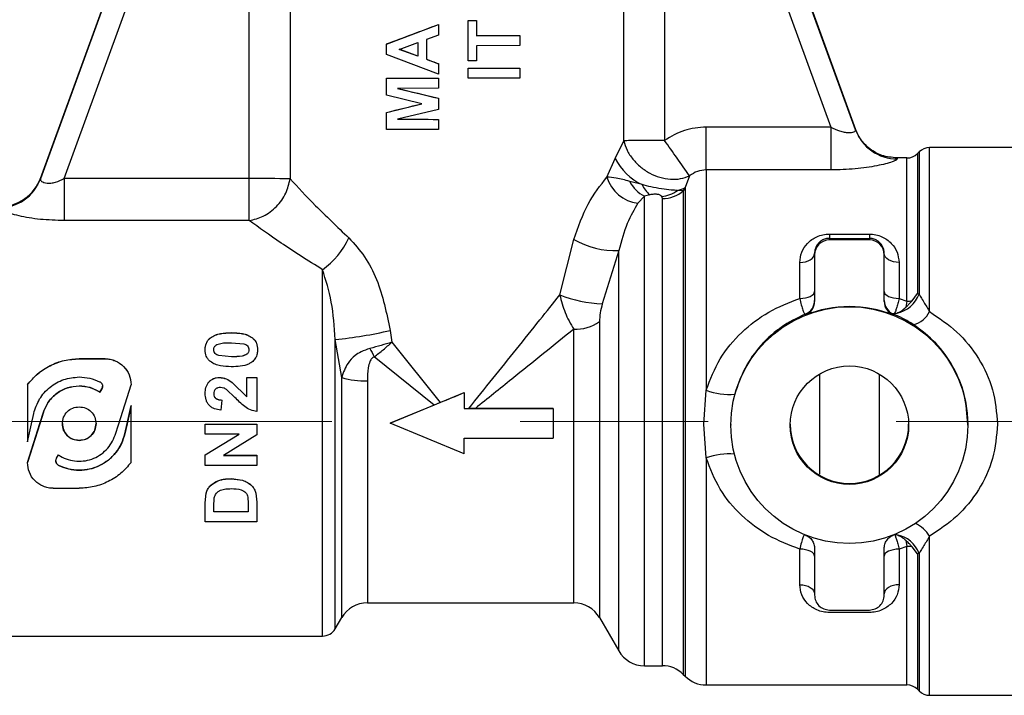
# Model space of a CAD drawing. Units: millimetres. Extents: x 50 to 2082, y 50 to 1435.
# Drawn here: x 635 to 701, y 594 to 640 of the extents above; entities that cross this region are included whole.
import ezdxf

# ---------------------------------------------------------------- set-up
doc = ezdxf.new("R2010")
doc.units = ezdxf.units.MM
doc.header["$LTSCALE"] = 5
doc.linetypes.add('CENTERX2', pattern=[20.32, 12.7, -2.54, 2.54, -2.54])

msp = doc.modelspace()

# ---------------------------------------------------------------- linework, layer by layer
at = {"color": 7, "linetype": 'Continuous', "lineweight": 25}
for p, q in [((636.32, 629.178), (652.079, 672.472)), ((652.079, 672.443), (636.32, 629.148)), ((676.793, 672.472), (691.347, 632.488)), ((691.347, 632.458), (676.793, 672.443)), ((637.928, 629.163), (650.416, 663.473)), ((650.416, 629.163), (650.416, 663.473)), ((678.456, 663.473), (678.456, 631.736)), ((678.456, 663.473), (689.679, 632.639)), ((653.174, 663.455), (653.174, 629.145)), ((675.698, 631.718), (675.698, 663.455)), ((659.686, 638.249), (663.186, 639.569)), ((663.186, 639.574), (663.186, 639.569)), ((663.186, 639.569), (663.186, 638.856)), ((665.186, 639.85), (665.186, 639.845)), ((665.186, 639.845), (665.769, 639.845)), ((665.186, 637.108), (665.186, 639.845)), ((665.769, 639.85), (665.769, 639.845)), ((665.769, 639.845), (665.769, 638.813)), ((659.686, 638.254), (659.686, 638.249)), ((659.686, 637.536), (659.686, 638.249)), ((660.539, 637.892), (661.795, 638.349)), ((661.795, 638.349), (661.795, 637.43)), ((663.186, 638.856), (662.378, 638.562)), ((662.378, 638.562), (662.378, 637.218)), ((665.769, 638.813), (668.686, 638.82)), ((668.686, 638.825), (668.686, 638.82)), ((668.686, 638.82), (668.686, 638.147)), ((663.186, 636.204), (659.686, 637.536)), ((661.795, 637.435), (660.539, 637.897)), ((661.795, 637.43), (660.539, 637.892)), ((668.686, 638.147), (665.769, 638.14)), ((665.769, 638.14), (665.769, 637.108)), ((662.378, 637.218), (663.186, 636.922)), ((663.186, 636.927), (663.186, 636.922)), ((663.186, 636.922), (663.186, 636.204)), ((665.769, 637.108), (665.186, 637.108)), ((665.186, 636.614), (668.686, 636.621)), ((665.186, 636.614), (665.186, 636.619)), ((665.186, 635.941), (665.186, 636.614)), ((668.686, 636.626), (668.686, 636.621)), ((668.686, 636.621), (668.686, 635.948)), ((659.686, 635.949), (659.686, 635.943)), ((659.686, 634.805), (659.686, 635.943)), ((659.686, 635.943), (663.186, 635.935)), ((663.186, 635.94), (663.186, 635.935)), ((663.186, 635.935), (663.186, 635.262)), ((668.686, 635.948), (665.186, 635.941)), ((663.186, 635.262), (660.431, 635.245)), ((660.431, 635.245), (663.186, 634.583)), ((662.073, 634.209), (659.686, 634.805)), ((659.686, 633.627), (662.073, 634.209)), ((663.186, 634.588), (663.186, 634.583)), ((663.186, 634.583), (663.186, 633.832)), ((659.686, 633.632), (659.686, 633.627)), ((659.686, 632.488), (659.686, 633.627)), ((663.186, 633.832), (660.431, 633.181)), ((660.431, 633.181), (663.186, 633.153)), ((663.186, 633.158), (663.186, 633.153)), ((663.186, 633.153), (663.186, 632.48)), ((663.186, 632.48), (659.686, 632.488)), ((681.265, 629.746), (681.265, 632.639)), ((689.679, 632.639), (681.265, 632.639)), ((689.679, 632.639), (689.679, 629.746)), ((691.347, 632.488), (691.347, 632.458)), ((675.114, 630.526), (675.698, 631.718)), ((695.643, 630.961), (695.529, 630.847)), ((695.643, 630.961), (695.643, 621.357)), ((705.586, 631.254), (696.35, 631.254)), ((696.35, 620.174), (696.35, 631.254)), ((674.568, 629.256), (675.114, 630.526)), ((694.822, 630.554), (694.166, 630.554)), ((694.166, 630.509), (694.166, 630.494)), ((694.822, 620.881), (694.822, 630.554)), ((695.529, 630.847), (695.529, 621.391)), ((681.265, 629.746), (681.265, 614.864)), ((689.679, 629.746), (681.265, 629.746)), ((636.225, 628.945), (636.32, 629.178)), ((636.32, 629.148), (636.344, 629.227)), ((636.344, 629.227), (636.32, 629.178)), ((637.928, 629.163), (637.928, 626.325)), ((650.416, 629.163), (637.928, 629.163)), ((650.416, 626.325), (650.416, 629.163)), ((676.936, 628.753), (676.104, 628.975)), ((680.141, 629.347), (679.85, 628.564)), ((679.722, 628.339), (679.329, 628.362)), ((679.85, 628.564), (679.722, 628.339)), ((679.722, 628.339), (679.722, 595.669)), ((679.85, 628.564), (679.85, 595.54)), ((677.091, 627.976), (676.657, 627.495)), ((677.465, 628.069), (677.091, 627.976)), ((677.091, 596.254), (677.091, 627.976)), ((678.308, 627.805), (678.262, 627.953)), ((678.308, 596.254), (678.308, 627.805)), ((650.416, 626.325), (637.928, 626.325)), ((671.383, 621.302), (672.337, 625.057)), ((689.586, 625.413), (692.286, 625.413)), ((689.586, 625.413), (689.586, 625.124)), ((689.586, 625.016), (689.586, 625.124)), ((689.586, 625.124), (692.286, 625.124)), ((692.286, 625.016), (689.586, 625.016)), ((692.286, 625.413), (692.286, 625.124)), ((692.286, 625.124), (692.286, 625.016)), ((675.359, 624.297), (674.25, 620.701)), ((675.359, 597.254), (675.359, 624.297)), ((688.586, 624.016), (688.586, 624.106)), ((688.586, 624.016), (688.586, 620.869)), ((693.286, 624.016), (693.286, 624.106)), ((693.286, 620.869), (693.286, 624.016)), ((655.359, 598.254), (655.359, 623.005)), ((687.586, 621.069), (687.586, 623.502)), ((694.286, 623.502), (694.286, 621.069)), ((694.286, 621.069), (694.822, 620.881)), ((695.173, 620.91), (695.529, 621.391)), ((695.529, 621.391), (695.643, 621.357)), ((694.822, 620.881), (694.745, 620.465)), ((687.958, 619.941), (687.958, 620.006)), ((693.86, 620.029), (693.914, 620.004)), ((693.914, 620.004), (693.914, 619.941)), ((693.973, 620.05), (694.138, 620.081)), ((672.328, 600.504), (672.328, 618.989)), ((674.06, 619.498), (674.06, 599.504)), ((647.796, 618.408), (647.796, 618.403)), ((649.21, 618.753), (649.21, 618.748)), ((650.625, 618.405), (650.625, 618.4)), ((656.658, 615.717), (656.225, 618.282)), ((656.225, 598.754), (656.225, 618.282)), ((659.927, 618.902), (660.043, 618.109)), ((647.436, 617.599), (647.436, 617.604)), ((649.21, 618.072), (650.054, 617.996)), ((650.981, 617.604), (650.981, 617.599)), ((660.043, 618.109), (663.313, 614.032)), ((638.936, 616.987), (638.936, 616.992)), ((638.936, 616.992), (640.686, 616.992)), ((640.686, 616.987), (638.936, 616.987)), ((640.686, 616.992), (640.686, 616.987)), ((649.21, 617.131), (648.363, 617.207)), ((648.363, 617.201), (648.363, 617.207)), ((649.21, 617.126), (648.363, 617.201)), ((649.21, 617.126), (649.21, 617.131)), ((662.905, 613.863), (658.852, 617.126)), ((648.388, 615.728), (648.388, 615.723)), ((650.263, 615.728), (650.936, 615.728)), ((650.263, 614.42), (650.263, 615.723)), ((650.263, 615.723), (650.936, 615.723)), ((650.936, 615.723), (650.936, 613.431)), ((656.658, 599.504), (656.658, 615.717)), ((635.436, 615.233), (635.436, 612.605)), ((640.336, 614.728), (640.466, 614.954)), ((640.466, 614.949), (640.336, 614.723)), ((640.466, 614.949), (640.466, 614.954)), ((641.599, 612.605), (642.436, 615.233)), ((642.436, 615.233), (642.436, 615.238)), ((649.266, 615.388), (650.263, 614.425)), ((649.266, 615.388), (649.266, 615.383)), ((649.266, 615.383), (650.263, 614.42)), ((658.39, 615.493), (658.39, 600.504)), ((640.336, 614.723), (640.336, 614.728)), ((647.436, 614.652), (647.436, 614.647)), ((649.448, 614.379), (648.883, 614.915)), ((659.936, 612.628), (664.936, 614.7)), ((664.936, 614.7), (664.936, 613.628)), ((681.1, 612.578), (681.265, 614.864)), ((642.163, 612.61), (642.436, 613.836)), ((642.436, 613.831), (642.163, 612.605)), ((642.436, 612.605), (642.436, 613.831)), ((648.558, 614.195), (648.492, 613.521)), ((648.558, 614.2), (648.558, 614.195)), ((662.905, 613.863), (659.936, 612.633)), ((663.313, 614.032), (662.905, 613.863)), ((664.936, 613.628), (670.936, 613.628)), ((665.681, 613.633), (665.239, 613.633)), ((670.936, 613.633), (665.681, 613.633)), ((670.936, 613.628), (670.936, 612.628)), ((635.709, 612.605), (635.861, 613.29)), ((636.273, 612.61), (636.518, 613.381)), ((636.518, 613.376), (636.273, 612.605)), ((636.518, 613.381), (636.518, 613.376)), ((635.436, 609.988), (636.273, 612.61)), ((635.436, 611.381), (635.709, 612.605)), ((635.436, 612.605), (635.436, 611.381)), ((636.273, 612.605), (635.436, 609.983)), ((641.354, 611.835), (641.599, 612.605)), ((642.011, 611.926), (642.163, 612.61)), ((642.163, 612.605), (642.011, 611.921)), ((642.436, 609.983), (642.436, 612.605)), ((647.436, 612.575), (650.936, 612.575)), ((647.436, 612.575), (647.436, 612.57)), ((647.436, 612.57), (650.936, 612.57)), ((647.436, 611.897), (647.436, 612.57)), ((650.936, 612.575), (650.936, 612.57)), ((650.936, 612.57), (650.936, 611.845)), ((659.936, 612.633), (659.936, 612.628)), ((664.936, 610.559), (659.936, 612.628)), ((670.936, 612.628), (670.936, 611.628)), ((681.265, 610.294), (681.1, 612.578)), ((682.936, 612.558), (682.936, 612.506)), ((698.936, 612.506), (698.936, 612.551)), ((642.011, 611.921), (642.011, 611.926)), ((647.436, 610.497), (649.737, 611.902)), ((647.436, 610.492), (649.737, 611.897)), ((649.737, 611.897), (647.436, 611.897)), ((650.936, 611.845), (648.671, 610.462)), ((664.936, 611.628), (670.936, 611.628)), ((664.936, 610.559), (664.936, 611.628)), ((637.406, 610.265), (637.536, 610.491)), ((647.436, 610.497), (647.436, 610.492)), ((647.436, 609.79), (647.436, 610.492)), ((648.671, 610.467), (650.936, 610.467)), ((648.671, 610.462), (650.936, 610.462)), ((650.936, 610.467), (650.936, 610.462)), ((650.936, 610.462), (650.936, 609.79)), ((681.265, 610.294), (681.265, 594.954)), ((635.436, 609.983), (635.436, 609.988)), ((637.556, 609.777), (637.556, 609.782)), ((650.936, 609.79), (647.436, 609.79)), ((649.22, 608.891), (649.964, 608.785)), ((649.22, 608.891), (649.22, 608.886)), ((649.22, 608.886), (649.964, 608.78)), ((649.964, 608.785), (649.964, 608.78)), ((650.583, 608.413), (650.583, 608.408)), ((637.186, 608.237), (638.936, 608.237)), ((647.436, 607.264), (647.503, 607.924)), ((647.436, 607.258), (647.503, 607.918)), ((647.503, 607.924), (647.503, 607.918)), ((650.319, 607.648), (650.353, 607.202)), ((650.862, 607.921), (650.936, 607.301)), ((650.862, 607.921), (650.862, 607.916)), ((650.862, 607.916), (650.936, 607.296)), ((647.436, 607.264), (647.436, 607.258)), ((647.436, 605.98), (647.436, 607.258)), ((647.439, 607.432), (647.439, 607.426)), ((648.019, 606.982), (648.053, 607.588)), ((648.019, 606.65), (648.019, 606.982)), ((650.353, 607.202), (650.353, 606.65)), ((650.936, 607.301), (650.936, 607.296)), ((650.936, 607.296), (650.936, 605.98)), ((650.353, 606.656), (648.019, 606.656)), ((650.353, 606.65), (648.019, 606.65)), ((650.936, 605.98), (647.436, 605.98)), ((694.138, 605.095), (693.973, 605.121)), ((696.35, 594.254), (696.35, 605)), ((694.822, 604.315), (694.286, 604.129)), ((694.745, 604.725), (694.822, 604.315)), ((694.822, 594.954), (694.822, 604.315)), ((687.586, 601.727), (687.586, 604.129)), ((688.586, 604.163), (688.586, 601.017)), ((693.286, 601.017), (693.286, 604.163)), ((694.286, 604.129), (694.286, 601.727)), ((695.529, 603.804), (695.173, 604.285)), ((695.643, 603.835), (695.529, 603.804)), ((695.529, 603.804), (695.529, 594.661)), ((695.643, 603.835), (695.643, 594.547)), ((658.39, 600.504), (672.328, 600.504)), ((689.586, 600.017), (692.286, 600.017)), ((692.286, 599.85), (689.586, 599.85)), ((656.225, 598.754), (656.658, 599.504)), ((674.06, 599.504), (675.359, 597.254)), ((631.595, 598.254), (655.359, 598.254)), ((677.091, 596.254), (678.308, 596.254)), ((679.722, 595.669), (679.85, 595.54)), ((681.265, 594.954), (694.822, 594.954)), ((695.529, 594.661), (695.643, 594.547)), ((696.35, 594.254), (705.586, 594.254))]:
    msp.add_line(p, q, dxfattribs=at)
at = {"color": 7, "linetype": 'CENTERX2', "lineweight": 18}
msp.add_line((490.897, 612.754), (822.628, 612.754), dxfattribs=at)
at = {"color": 7, "linetype": 'Continuous', "lineweight": 25, "flags": 128}
for points in [[(665.186, 639.85), (665.259, 639.85), (665.332, 639.85), (665.405, 639.85), (665.478, 639.85), (665.551, 639.85), (665.624, 639.85), (665.697, 639.85), (665.769, 639.85)], [(665.769, 638.818), (666.142, 638.819), (666.513, 638.819), (666.882, 638.82), (667.249, 638.821), (667.613, 638.822), (667.974, 638.823), (668.332, 638.824), (668.686, 638.825)], [(665.186, 636.619), (665.633, 636.619), (666.079, 636.62), (666.523, 636.621), (666.963, 636.621), (667.4, 636.622), (667.834, 636.624), (668.262, 636.625), (668.686, 636.626)], [(659.686, 635.949), (660.107, 635.947), (660.534, 635.946), (660.966, 635.944), (661.403, 635.943), (661.844, 635.942), (662.289, 635.941), (662.736, 635.94), (663.186, 635.94)], [(691.347, 632.488), (691.536, 632.072), (691.558, 632.031)], [(687.586, 623.502), (687.781, 623.514), (687.969, 623.548), (688.142, 623.604), (688.293, 623.679), (688.418, 623.771), (688.51, 623.875), (688.567, 623.988), (688.586, 624.106)], [(694.286, 623.502), (694.091, 623.514), (693.903, 623.548), (693.731, 623.604), (693.579, 623.679), (693.455, 623.771), (693.362, 623.875), (693.305, 623.988), (693.286, 624.106)], [(687.586, 621.069), (687.781, 621.078), (687.969, 621.105), (688.142, 621.148), (688.293, 621.206), (688.418, 621.277), (688.51, 621.357), (688.567, 621.445), (688.586, 621.536)], [(693.286, 621.536), (693.305, 621.445), (693.362, 621.357), (693.455, 621.277), (693.579, 621.206), (693.731, 621.148), (693.903, 621.105), (694.091, 621.078), (694.286, 621.069)], [(664.936, 613.633), (664.974, 613.633), (665.012, 613.633), (665.05, 613.633), (665.088, 613.633), (665.126, 613.633), (665.164, 613.633), (665.201, 613.633), (665.239, 613.633)], [(688.586, 603.644), (688.567, 603.739), (688.51, 603.83), (688.418, 603.914), (688.293, 603.987), (688.142, 604.047), (687.969, 604.092), (687.781, 604.12), (687.586, 604.129)], [(694.286, 604.129), (694.091, 604.12), (693.903, 604.092), (693.731, 604.047), (693.579, 603.987), (693.455, 603.914), (693.362, 603.83), (693.305, 603.739), (693.286, 603.644)], [(687.586, 601.727), (687.781, 601.715), (687.969, 601.68), (688.142, 601.622), (688.293, 601.545), (688.418, 601.451), (688.51, 601.344), (688.567, 601.228), (688.586, 601.107)], [(694.286, 601.727), (694.091, 601.715), (693.903, 601.68), (693.731, 601.622), (693.579, 601.545), (693.455, 601.451), (693.362, 601.344), (693.305, 601.228), (693.286, 601.107)]]:
    msp.add_lwpolyline(points, dxfattribs=at)
at = {"color": 7, "linetype": 'Continuous', "lineweight": 25}
for radius in [8, 4]:
    msp.add_circle((690.936, 612.506), radius, dxfattribs=at)
for centre, radius, start, end in [((694.156, 633.485), 2.991, 200.07886, 270.19587), ((502.297, 505.712), 216.597, 34.80646, 35.57985), ((696.35, 630.254), 1, 90, 135), ((678.587, 632.271), 3.887, 206.67015, 244.85646), ((694.822, 631.554), 1, 270, 315), ((633.515, 630.175), 2.987, 269.73005, 339.89569), ((633.525, 630.254), 3, 269.99921, 339.99814), ((650.79, 475.645), 153.518, 89.11005, 90.13944), ((676.984, 630.002), 2.528, 197.17618, 262.56685), ((678.048, 629.909), 2.157, 205.65251, 243.66158), ((678.588, 629.484), 1.807, 203.89485, 231.56234), ((678.038, 630.134), 2.193, 275.86542, 306.06172), ((678.322, 629.905), 2.1, 269.60396, 311.79151), ((678.912, 630.21), 1.894, 282.71183, 299.67877), ((652.155, 627.488), 5.51, 305.54977, 334.88778), ((675.155, 629.875), 5.582, 239.6792, 272.09306), ((689.586, 624.016), 1, 89.99859, 179.99859), ((692.286, 624.016), 1, 0.00141, 90.00141), ((674.581, 629.409), 8.715, 248.47361, 267.82091), ((687.586, 620.934), 1, 291.85085, 359.99926), ((694.286, 620.934), 1, 180.00065, 244.75993), ((693.753, 622.061), 2.017, 280.99359, 339.57324), ((687.586, 620.869), 1, 291.85085, 359.99926), ((690.936, 612.515), 8, 68.14831, 111.85169), ((694.286, 620.869), 1, 180.00074, 248.14915), ((694.825, 622.973), 2.092, 269.90273, 279.57305), ((694.875, 620.884), 1.637, 283.8641, 334.29255), ((672.467, 621.715), 2.729, 267.0638, 305.68682), ((652.864, 649.722), 31.62, 276.10226, 282.9084), ((669.174, 622.746), 11.753, 205.50028, 208.56529), ((658.211, 620.925), 5.435, 253.40021, 271.88999), ((682.829, 618.985), 4.408, 249.21577, 274.81686), ((690.936, 612.574), 4, 180.00209, 359.99791), ((682.808, 606.085), 4.483, 85.26351, 110.13975), ((694.539, 603.946), 2.095, 30.19453, 66.05005), ((693.787, 603.146), 1.98, 20.34826, 79.79045), ((694.825, 602.298), 2.017, 80.06241, 90.09883), ((658.39, 598.504), 2, 90, 150), ((672.328, 598.504), 2, 30, 90), ((655.359, 599.254), 1, 270, 330), ((677.091, 598.254), 2, 210, 270), ((678.308, 594.254), 2, 45, 90), ((681.265, 596.954), 2, 225, 270), ((694.822, 593.954), 1, 45, 90), ((696.35, 595.254), 1, 225, 270)]:
    msp.add_arc(centre, radius, start, end, dxfattribs=at)
for centre, major_axis, ratio, start_param, end_param in [((664.436, 640.17), (12.25, 4.653), 0.008676, 4.310899, 4.606875), ((664.436, 636.591), (12.25, -4.477), 0.008757, 4.546814, 4.613371), ((664.436, 634.41), (12.25, -2.921), 0.009393, 4.381531, 4.61241), ((664.436, 634.916), (12.25, 3.022), 0.009358, 4.311886, 4.515992), ((664.436, 633.269), (12.25, -0.1), 0.009926, 4.379372, 4.610251), ((664.436, 614.618), (12.25, 5.074), 0.008473, 4.617038, 4.749707)]:
    msp.add_ellipse(centre, major_axis=major_axis, ratio=ratio, start_param=start_param, end_param=end_param, dxfattribs=at)
for points, knots in [([(681.265, 632.639), (680.762, 632.599), (679.756, 632.517), (678.89, 631.997), (678.456, 631.736)], [0, 0, 0, 0, 0.498964, 1, 1, 1, 1]), ([(689.679, 632.639), (689.878, 632.545), (690.179, 632.402), (690.58, 632.298), (690.858, 632.263), (691.091, 632.273), (691.255, 632.318), (691.35, 632.385), (691.348, 632.433), (691.347, 632.458)], [0, 0, 0, 0, 0.249949, 0.37852, 0.49944, 0.621284, 0.7497, 0.869155, 1, 1, 1, 1]), ([(675.698, 631.718), (675.762, 631.505), (675.893, 631.073), (676.296, 630.459), (676.825, 629.925), (677.451, 629.508), (678.139, 629.224), (678.852, 629.095), (679.548, 629.122), (679.946, 629.273), (680.141, 629.347)], [0, 0, 0, 0, 0.123021, 0.25, 0.376979, 0.5, 0.623021, 0.75, 0.876979, 1, 1, 1, 1]), ([(694.147, 630.554), (693.8, 630.59), (693.144, 630.656), (692.349, 631.107), (691.809, 631.634), (691.638, 631.905), (691.557, 632.033)], [0, 0, 0, 0, 0.2974965, 0.563259, 0.7929106, 1, 1, 1, 1]), ([(694.166, 630.494), (694.155, 630.468), (694.132, 630.415), (693.842, 630.293), (693.392, 630.157), (692.601, 629.978), (691.345, 629.788), (690.235, 629.76), (689.679, 629.746)], [0, 0, 0, 0, 0.1248, 0.250154, 0.374825, 0.500124, 0.749485, 1, 1, 1, 1]), ([(681.265, 629.746), (681.061, 629.727), (680.651, 629.689), (680.312, 629.462), (680.141, 629.347)], [0, 0, 0, 0, 0.494421, 1, 1, 1, 1]), ([(636.32, 629.148), (636.317, 629.117), (636.311, 629.06), (636.393, 628.969), (636.538, 628.893), (636.758, 628.847), (637.028, 628.853), (637.431, 628.931), (637.73, 629.071), (637.928, 629.163)], [0, 0, 0, 0, 0.13347, 0.249876, 0.380838, 0.49916, 0.621618, 0.749678, 1, 1, 1, 1]), ([(650.416, 626.325), (650.738, 626.404), (651.404, 626.566), (652.285, 627.239), (652.942, 628.138), (653.098, 628.817), (653.174, 629.145)], [0, 0, 0, 0, 0.241775, 0.5, 0.758225, 1, 1, 1, 1]), ([(653.174, 629.145), (653.705, 628.57), (654.766, 627.422), (656.352, 625.907), (657.144, 625.149)], [0, 0, 0, 0, 0.50022, 1, 1, 1, 1]), ([(672.337, 625.057), (672.632, 625.895), (673.222, 627.571), (674.12, 628.695), (674.568, 629.256)], [0, 0, 0, 0, 0.500256, 1, 1, 1, 1]), ([(676.104, 628.975), (675.785, 629.063), (675.19, 629.225), (674.765, 629.246), (674.568, 629.256)], [0, 0, 0, 0, 0.535547, 1, 1, 1, 1]), ([(636.116, 628.734), (635.972, 628.52), (635.68, 628.088), (635.034, 627.613), (634.298, 627.305), (633.777, 627.27), (633.523, 627.252)], [0, 0, 0, 0, 0.251225, 0.506978, 0.759095, 1, 1, 1, 1]), ([(679.329, 628.362), (679.19, 628.367), (678.881, 628.379), (678.259, 628.454), (677.576, 628.584), (677.135, 628.7), (676.936, 628.753)], [0, 0, 0, 0, 0.224303, 0.498716, 0.773231, 1, 1, 1, 1]), ([(678.262, 627.953), (678.233, 627.984), (678.19, 628.032), (678.069, 628.078), (677.962, 628.098), (677.847, 628.105), (677.676, 628.102), (677.552, 628.083), (677.465, 628.069)], [0, 0, 0, 0, 0.254018, 0.379546, 0.499401, 0.605665, 0.7214, 1, 1, 1, 1]), ([(637.928, 626.325), (637.381, 626.341), (636.29, 626.373), (635.05, 626.59), (634.267, 626.797), (633.819, 626.954), (633.531, 627.096), (633.511, 627.157), (633.501, 627.188)], [0, 0, 0, 0, 0.250592, 0.499983, 0.625268, 0.749912, 0.875252, 1, 1, 1, 1]), ([(676.657, 627.495), (676.404, 627.075), (675.9, 626.234), (675.539, 624.943), (675.359, 624.297)], [0, 0, 0, 0, 0.499952, 1, 1, 1, 1]), ([(655.359, 623.005), (654.381, 623.627), (652.425, 624.873), (651.086, 625.841), (650.416, 626.325)], [0, 0, 0, 0, 0.499729, 1, 1, 1, 1]), ([(657.144, 625.149), (657.514, 624.748), (658.253, 623.944), (659.324, 621.829), (659.686, 620.072), (659.927, 618.902)], [0, 0, 0, 0, 0.249998, 0.500296, 1, 1, 1, 1]), ([(687.586, 623.502), (687.612, 623.736), (687.665, 624.202), (688.004, 624.711), (688.382, 625.045), (688.736, 625.245), (689.141, 625.386), (689.44, 625.404), (689.586, 625.413)], [0, 0, 0, 0, 0.249175, 0.497648, 0.626735, 0.748552, 0.876918, 1, 1, 1, 1]), ([(689.586, 625.124), (689.543, 625.122), (689.452, 625.119), (689.265, 625.078), (689.004, 624.958), (688.776, 624.733), (688.641, 624.473), (688.592, 624.258), (688.588, 624.147), (688.586, 624.106)], [0, 0, 0, 0, 0.05291, 0.110682, 0.250651, 0.500172, 0.749885, 0.908443, 1, 1, 1, 1]), ([(692.286, 625.413), (692.432, 625.404), (692.73, 625.386), (693.133, 625.246), (693.487, 625.047), (693.867, 624.713), (694.207, 624.204), (694.26, 623.736), (694.286, 623.502)], [0, 0, 0, 0, 0.122647, 0.250541, 0.372156, 0.50106, 0.749926, 1, 1, 1, 1]), ([(693.286, 624.106), (693.285, 624.147), (693.276, 624.369), (693.151, 624.679), (692.868, 624.958), (692.607, 625.078), (692.42, 625.119), (692.329, 625.122), (692.286, 625.124)], [0, 0, 0, 0, 0.091659, 0.499519, 0.749234, 0.889253, 0.947055, 1, 1, 1, 1]), ([(656.225, 618.282), (656.163, 619.155), (656.039, 620.9), (655.585, 622.304), (655.359, 623.005)], [0, 0, 0, 0, 0.500304, 1, 1, 1, 1]), ([(665.239, 613.633), (665.781, 614.308), (666.862, 615.654), (668.465, 617.655), (669.984, 619.55), (670.937, 620.743), (671.383, 621.302)], [0, 0, 0, 0, 0.257654, 0.513457, 0.772013, 1, 1, 1, 1]), ([(671.383, 621.302), (671.49, 620.899), (671.651, 620.288), (672.005, 619.516), (672.218, 619.168), (672.328, 618.989)], [0, 0, 0, 0, 0.483611, 0.733455, 1, 1, 1, 1]), ([(681.265, 614.864), (681.545, 615.595), (682.105, 617.055), (683.612, 618.819), (685.43, 620.225), (686.868, 620.788), (687.586, 621.069)], [0, 0, 0, 0, 0.250658, 0.50095, 0.750869, 1, 1, 1, 1]), ([(687.586, 621.069), (687.621, 620.914), (687.691, 620.604), (687.796, 620.263), (687.892, 620.035), (687.936, 620.016), (687.958, 620.006)], [0, 0, 0, 0, 0.24673, 0.494804, 0.745737, 1, 1, 1, 1]), ([(694.286, 621.069), (694.259, 620.946), (694.204, 620.7), (694.121, 620.405), (694.041, 620.172), (693.996, 620.091), (693.973, 620.05)], [0, 0, 0, 0, 0.248099, 0.496875, 0.746889, 1, 1, 1, 1]), ([(695.643, 621.357), (695.679, 621.293), (695.776, 621.119), (696.01, 620.744), (696.221, 620.391), (696.35, 620.174)], [0, 0, 0, 0, 0.1862849, 0.5007898, 1, 1, 1, 1]), ([(674.25, 620.701), (674.197, 620.492), (674.094, 620.078), (674.071, 619.691), (674.06, 619.498)], [0, 0, 0, 0, 0.503963, 1, 1, 1, 1]), ([(694.138, 620.081), (694.243, 620.122), (694.443, 620.197), (694.648, 620.379), (694.745, 620.465)], [0, 0, 0, 0, 0.527782, 1, 1, 1, 1]), ([(694.745, 620.465), (694.801, 620.52), (694.936, 620.653), (695.086, 620.815), (695.173, 620.91)], [0, 0, 0, 0, 0.41059, 1, 1, 1, 1]), ([(687.958, 620.006), (687.395, 619.734), (686.549, 619.326), (685.684, 618.621), (685.242, 618.196), (684.618, 617.52), (683.813, 616.41), (683.404, 615.199), (683.199, 614.593)], [0, 0, 0, 0, 0.24978, 0.37478, 0.453173, 0.499484, 0.749497, 1, 1, 1, 1]), ([(693.86, 620.029), (693.855, 620.033), (693.842, 620.044), (693.897, 620.044), (693.956, 620.049), (693.973, 620.05)], [0, 0, 0, 0, 0.30148, 0.790439, 1, 1, 1, 1]), ([(695.267, 619.294), (695.02, 619.444), (694.522, 619.744), (694.117, 619.917), (693.914, 620.004)], [0, 0, 0, 0, 0.498538, 1, 1, 1, 1]), ([(696.35, 620.174), (696.988, 619.744), (698.264, 618.884), (699.713, 617.069), (700.736, 614.934), (700.869, 613.358), (700.936, 612.571)], [0, 0, 0, 0, 0.250145, 0.500468, 0.750538, 1, 1, 1, 1]), ([(672.328, 618.989), (671.653, 618.445), (670.287, 617.341), (668.056, 615.544), (666.504, 614.296), (665.681, 613.633)], [0, 0, 0, 0, 0.313716, 0.636034, 1, 1, 1, 1]), ([(698.935, 612.551), (698.884, 613.235), (698.783, 614.607), (697.987, 616.486), (696.84, 618.111), (695.791, 618.9), (695.267, 619.294)], [0, 0, 0, 0, 0.248917, 0.499508, 0.7502, 1, 1, 1, 1]), ([(647.436, 617.604), (647.449, 617.757), (647.468, 617.986), (647.608, 618.216), (647.708, 618.332), (647.766, 618.383), (647.796, 618.408)], [0, 0, 0, 0, 0.5003338, 0.7504449, 0.8745472, 1, 1, 1, 1]), ([(647.436, 617.599), (647.449, 617.75), (647.469, 617.978), (647.625, 618.244), (647.739, 618.35), (647.796, 618.403)], [0, 0, 0, 0, 0.497107, 0.748593, 1, 1, 1, 1]), ([(647.796, 618.408), (647.898, 618.474), (648.103, 618.605), (648.588, 618.73), (648.961, 618.744), (649.21, 618.753)], [0, 0, 0, 0, 0.250202, 0.498733, 1, 1, 1, 1]), ([(647.796, 618.403), (647.898, 618.468), (648.102, 618.599), (648.587, 618.724), (648.961, 618.738), (649.21, 618.748)], [0, 0, 0, 0, 0.248336, 0.498818, 1, 1, 1, 1]), ([(649.21, 618.753), (649.459, 618.743), (649.834, 618.729), (650.319, 618.603), (650.524, 618.471), (650.625, 618.405)], [0, 0, 0, 0, 0.500873, 0.751483, 1, 1, 1, 1]), ([(649.21, 618.748), (649.459, 618.738), (649.832, 618.723), (650.318, 618.599), (650.523, 618.466), (650.625, 618.4)], [0, 0, 0, 0, 0.5003528, 0.7495563, 1, 1, 1, 1]), ([(650.625, 618.405), (650.682, 618.353), (650.796, 618.248), (650.948, 617.981), (650.968, 617.754), (650.981, 617.604)], [0, 0, 0, 0, 0.251336, 0.502936, 1, 1, 1, 1]), ([(650.625, 618.4), (650.682, 618.348), (650.795, 618.243), (650.947, 617.977), (650.968, 617.75), (650.981, 617.599)], [0, 0, 0, 0, 0.2495992, 0.5002907, 1, 1, 1, 1]), ([(647.792, 616.799), (647.735, 616.851), (647.622, 616.955), (647.469, 617.224), (647.449, 617.449), (647.436, 617.599)], [0, 0, 0, 0, 0.249502, 0.50009, 1, 1, 1, 1]), ([(648.019, 617.599), (648.026, 617.656), (648.035, 617.742), (648.096, 617.841), (648.181, 617.922), (648.317, 617.984), (648.664, 618.078), (648.967, 618.075), (649.21, 618.072)], [0, 0, 0, 0, 0.124685, 0.187829, 0.249347, 0.374014, 0.498643, 1, 1, 1, 1]), ([(648.363, 617.207), (648.317, 617.222), (648.225, 617.253), (648.104, 617.339), (648.032, 617.465), (648.024, 617.558), (648.019, 617.604)], [0, 0, 0, 0, 0.250134, 0.49956, 0.749811, 1, 1, 1, 1]), ([(648.363, 617.201), (648.317, 617.217), (648.224, 617.248), (648.104, 617.334), (648.032, 617.461), (648.024, 617.553), (648.019, 617.599)], [0, 0, 0, 0, 0.251311, 0.501721, 0.751809, 1, 1, 1, 1]), ([(650.981, 617.599), (650.975, 617.503), (650.963, 617.311), (650.849, 617.037), (650.658, 616.805), (650.32, 616.579), (649.812, 616.469), (649.406, 616.457), (649.203, 616.451)], [0, 0, 0, 0, 0.124063, 0.24878, 0.373737, 0.498493, 0.748736, 1, 1, 1, 1]), ([(650.398, 617.604), (650.392, 617.548), (650.382, 617.462), (650.322, 617.363), (650.238, 617.281), (650.101, 617.218), (649.755, 617.127), (649.452, 617.129), (649.21, 617.131)], [0, 0, 0, 0, 0.123615, 0.18835, 0.249174, 0.372144, 0.499418, 1, 1, 1, 1]), ([(650.398, 617.599), (650.391, 617.543), (650.382, 617.457), (650.322, 617.356), (650.24, 617.279), (650.105, 617.213), (649.758, 617.123), (649.451, 617.125), (649.21, 617.126)], [0, 0, 0, 0, 0.123457, 0.187762, 0.249227, 0.363556, 0.499329, 1, 1, 1, 1]), ([(650.054, 617.996), (650.1, 617.981), (650.193, 617.95), (650.313, 617.864), (650.385, 617.738), (650.393, 617.645), (650.398, 617.599)], [0, 0, 0, 0, 0.2508608, 0.5008736, 0.7510667, 1, 1, 1, 1]), ([(658.566, 617.686), (658.357, 617.618), (657.986, 617.497), (657.477, 617.16), (656.954, 616.619), (656.77, 616.06), (656.658, 615.717)], [0, 0, 0, 0, 0.202602, 0.359531, 0.607041, 1, 1, 1, 1]), ([(660.043, 618.109), (659.803, 618.035), (659.323, 617.887), (658.819, 617.753), (658.566, 617.686)], [0, 0, 0, 0, 0.4999616, 1, 1, 1, 1]), ([(658.852, 617.126), (659.059, 617.282), (659.473, 617.594), (659.853, 617.938), (660.043, 618.109)], [0, 0, 0, 0, 0.500075, 1, 1, 1, 1]), ([(635.436, 615.238), (635.656, 615.494), (636.096, 616.007), (636.957, 616.556), (637.916, 616.923), (638.596, 616.969), (638.936, 616.992)], [0, 0, 0, 0, 0.250059, 0.500636, 0.750415, 1, 1, 1, 1]), ([(635.436, 615.233), (635.656, 615.489), (636.097, 616.003), (636.958, 616.551), (637.916, 616.918), (638.596, 616.964), (638.936, 616.987)], [0, 0, 0, 0, 0.250399, 0.500401, 0.750601, 1, 1, 1, 1]), ([(640.686, 616.992), (640.802, 616.985), (641.035, 616.972), (641.479, 616.83), (641.96, 616.502), (642.358, 615.922), (642.41, 615.466), (642.436, 615.238)], [0, 0, 0, 0, 0.1252813, 0.2511143, 0.5007885, 0.7504428, 1, 1, 1, 1]), ([(640.686, 616.987), (640.8, 616.98), (641.033, 616.967), (641.477, 616.826), (641.96, 616.497), (642.358, 615.917), (642.41, 615.461), (642.436, 615.233)], [0, 0, 0, 0, 0.123515, 0.251368, 0.500677, 0.750266, 1, 1, 1, 1]), ([(658.852, 617.126), (658.823, 617.112), (658.762, 617.081), (658.654, 616.977), (658.523, 616.747), (658.402, 616.238), (658.395, 615.791), (658.39, 615.493)], [0, 0, 0, 0, 0.053722, 0.111847, 0.250789, 0.499889, 1, 1, 1, 1]), ([(649.203, 616.451), (648.956, 616.461), (648.586, 616.475), (648.101, 616.599), (647.895, 616.732), (647.792, 616.799)], [0, 0, 0, 0, 0.5002795, 0.7495513, 1, 1, 1, 1]), ([(635.861, 613.29), (635.973, 613.63), (636.196, 614.309), (636.931, 615.105), (637.867, 615.653), (638.58, 615.723), (638.936, 615.759)], [0, 0, 0, 0, 0.250009, 0.500101, 0.750076, 1, 1, 1, 1]), ([(638.936, 615.759), (639.175, 615.745), (639.654, 615.717), (640.095, 615.532), (640.316, 615.44)], [0, 0, 0, 0, 0.4982811, 1, 1, 1, 1]), ([(647.436, 614.652), (647.444, 614.787), (647.456, 614.99), (647.557, 615.24), (647.671, 615.408), (647.816, 615.548), (647.989, 615.653), (648.183, 615.716), (648.319, 615.724), (648.388, 615.728)], [0, 0, 0, 0, 0.24998, 0.376547, 0.49997, 0.626178, 0.749531, 0.872572, 1, 1, 1, 1]), ([(647.436, 614.647), (647.444, 614.781), (647.456, 614.983), (647.556, 615.234), (647.67, 615.402), (647.816, 615.543), (647.989, 615.648), (648.183, 615.711), (648.319, 615.719), (648.388, 615.723)], [0, 0, 0, 0, 0.248392, 0.375297, 0.498888, 0.625694, 0.749591, 0.872454, 1, 1, 1, 1]), ([(648.388, 615.728), (648.549, 615.71), (648.873, 615.673), (649.135, 615.483), (649.266, 615.388)], [0, 0, 0, 0, 0.497871, 1, 1, 1, 1]), ([(648.388, 615.723), (648.549, 615.704), (648.873, 615.668), (649.135, 615.478), (649.266, 615.383)], [0, 0, 0, 0, 0.49879, 1, 1, 1, 1]), ([(688.936, 609.202), (688.936, 609.608), (688.936, 610.866), (688.936, 613.072), (688.936, 614.94), (688.936, 615.836), (688.936, 615.877)], [0, 0, 0, 0, 0.1864803, 0.5778629, 0.9805956, 1, 1, 1, 1]), ([(692.936, 615.919), (692.936, 615.538), (692.936, 614.3), (692.936, 612.12), (692.936, 610.198), (692.936, 609.256), (692.936, 609.161)], [0, 0, 0, 0, 0.1719395, 0.5581446, 0.9555497, 1, 1, 1, 1]), ([(636.518, 613.381), (636.623, 613.629), (636.832, 614.123), (637.416, 614.69), (638.133, 615.076), (638.668, 615.125), (638.936, 615.15)], [0, 0, 0, 0, 0.250001, 0.500019, 0.749999, 1, 1, 1, 1]), ([(638.936, 615.145), (638.669, 615.12), (638.134, 615.071), (637.417, 614.686), (636.833, 614.119), (636.623, 613.624), (636.518, 613.376)], [0, 0, 0, 0, 0.249721, 0.499499, 0.749275, 1, 1, 1, 1]), ([(638.936, 615.15), (639.185, 615.131), (639.683, 615.094), (640.118, 614.85), (640.336, 614.728)], [0, 0, 0, 0, 0.499937, 1, 1, 1, 1]), ([(640.336, 614.723), (640.118, 614.845), (639.683, 615.089), (639.185, 615.126), (638.936, 615.145)], [0, 0, 0, 0, 0.499853, 1, 1, 1, 1]), ([(640.316, 615.44), (640.337, 615.428), (640.379, 615.404), (640.431, 615.353), (640.472, 615.293), (640.5, 615.227), (640.514, 615.157), (640.512, 615.085), (640.498, 615.014), (640.477, 614.971), (640.466, 614.949)], [0, 0, 0, 0, 0.124433, 0.250635, 0.375769, 0.499849, 0.623802, 0.749165, 0.875366, 1, 1, 1, 1]), ([(640.466, 614.954), (640.476, 614.975), (640.498, 615.018), (640.511, 615.079), (640.511, 615.116), (640.511, 615.129)], [0, 0, 0, 0, 0.387464, 0.780931, 1, 1, 1, 1]), ([(648.479, 615.048), (648.42, 615.045), (648.331, 615.041), (648.22, 614.998), (648.146, 614.95), (648.087, 614.885), (648.031, 614.78), (648.024, 614.692), (648.019, 614.633)], [0, 0, 0, 0, 0.24852, 0.376941, 0.499364, 0.624012, 0.749537, 1, 1, 1, 1]), ([(648.883, 614.915), (648.82, 614.952), (648.696, 615.027), (648.551, 615.041), (648.479, 615.048)], [0, 0, 0, 0, 0.502585, 1, 1, 1, 1]), ([(648.492, 613.521), (648.35, 613.543), (648.133, 613.575), (647.873, 613.703), (647.706, 613.842), (647.581, 614.017), (647.463, 614.283), (647.447, 614.502), (647.436, 614.647)], [0, 0, 0, 0, 0.24775, 0.377949, 0.498002, 0.621024, 0.748822, 1, 1, 1, 1]), ([(648.019, 614.638), (648.026, 614.572), (648.035, 614.473), (648.107, 614.361), (648.2, 614.28), (648.355, 614.22), (648.485, 614.207), (648.558, 614.2)], [0, 0, 0, 0, 0.250027, 0.377413, 0.500935, 0.71894, 1, 1, 1, 1]), ([(648.019, 614.633), (648.025, 614.568), (648.035, 614.469), (648.106, 614.358), (648.203, 614.272), (648.359, 614.213), (648.49, 614.201), (648.558, 614.195)], [0, 0, 0, 0, 0.247799, 0.375194, 0.498635, 0.736991, 1, 1, 1, 1]), ([(650.936, 613.431), (650.787, 613.459), (650.489, 613.515), (649.969, 613.836), (649.656, 614.162), (649.448, 614.379)], [0, 0, 0, 0, 0.249752, 0.499973, 1, 1, 1, 1]), ([(637.799, 612.605), (637.816, 612.755), (637.85, 613.053), (638.113, 613.429), (638.488, 613.692), (638.787, 613.726), (638.936, 613.743)], [0, 0, 0, 0, 0.249877, 0.49977, 0.74978, 1, 1, 1, 1]), ([(638.936, 613.743), (639.086, 613.726), (639.384, 613.692), (639.759, 613.428), (640.022, 613.053), (640.056, 612.755), (640.074, 612.605)], [0, 0, 0, 0, 0.2505291, 0.5001927, 0.7499876, 1, 1, 1, 1]), ([(637.799, 612.61), (637.816, 612.461), (637.85, 612.163), (638.113, 611.787), (638.489, 611.525), (638.787, 611.491), (638.936, 611.473)], [0, 0, 0, 0, 0.25053, 0.500193, 0.749988, 1, 1, 1, 1]), ([(638.936, 611.468), (638.787, 611.486), (638.489, 611.52), (638.113, 611.783), (637.85, 612.158), (637.816, 612.456), (637.799, 612.605)], [0, 0, 0, 0, 0.249885, 0.500007, 0.750119, 1, 1, 1, 1]), ([(638.936, 611.473), (639.085, 611.491), (639.384, 611.525), (639.759, 611.788), (640.022, 612.163), (640.056, 612.461), (640.074, 612.61)], [0, 0, 0, 0, 0.250192, 0.500189, 0.750098, 1, 1, 1, 1]), ([(640.074, 612.605), (640.056, 612.456), (640.022, 612.158), (639.759, 611.782), (639.383, 611.52), (639.085, 611.486), (638.936, 611.468)], [0, 0, 0, 0, 0.2501921, 0.5001889, 0.7500974, 1, 1, 1, 1]), ([(700.936, 612.571), (700.869, 611.785), (700.736, 610.21), (699.714, 608.083), (698.264, 606.279), (696.988, 605.426), (696.35, 605)], [0, 0, 0, 0, 0.249304, 0.499412, 0.749944, 1, 1, 1, 1]), ([(637.536, 610.491), (637.706, 610.394), (638.046, 610.201), (638.623, 610.068), (639.213, 610.062), (639.788, 610.193), (640.318, 610.451), (640.771, 610.824), (641.138, 611.288), (641.281, 611.652), (641.354, 611.835)], [0, 0, 0, 0, 0.124783, 0.249928, 0.374822, 0.499495, 0.624628, 0.749676, 0.874275, 1, 1, 1, 1]), ([(637.556, 609.782), (637.776, 609.692), (638.215, 609.513), (638.931, 609.439), (639.644, 609.516), (640.32, 609.754), (640.924, 610.134), (641.424, 610.64), (641.811, 611.243), (641.944, 611.698), (642.011, 611.926)], [0, 0, 0, 0, 0.124888, 0.249737, 0.375027, 0.50006, 0.624926, 0.750219, 0.875274, 1, 1, 1, 1]), ([(642.011, 611.921), (641.944, 611.693), (641.811, 611.237), (641.424, 610.635), (640.924, 610.129), (640.321, 609.749), (639.646, 609.512), (638.935, 609.434), (638.217, 609.507), (637.777, 609.687), (637.556, 609.777)], [0, 0, 0, 0, 0.124792, 0.249991, 0.374846, 0.499602, 0.624778, 0.749562, 0.874348, 1, 1, 1, 1]), ([(687.586, 604.129), (686.865, 604.408), (685.422, 604.967), (683.603, 606.367), (682.101, 608.119), (681.543, 609.57), (681.265, 610.294)], [0, 0, 0, 0, 0.25032, 0.500603, 0.750643, 1, 1, 1, 1]), ([(637.186, 608.237), (637.072, 608.244), (636.839, 608.257), (636.395, 608.397), (635.912, 608.724), (635.515, 609.301), (635.462, 609.755), (635.436, 609.983)], [0, 0, 0, 0, 0.123515, 0.251368, 0.500677, 0.750266, 1, 1, 1, 1]), ([(637.556, 609.777), (637.535, 609.788), (637.493, 609.812), (637.441, 609.863), (637.4, 609.922), (637.372, 609.988), (637.358, 610.058), (637.36, 610.13), (637.374, 610.201), (637.396, 610.244), (637.406, 610.265)], [0, 0, 0, 0, 0.124433, 0.250635, 0.375768, 0.499849, 0.623801, 0.749165, 0.875365, 1, 1, 1, 1]), ([(637.361, 610.096), (637.361, 610.085), (637.36, 610.051), (637.373, 609.993), (637.4, 609.927), (637.441, 609.868), (637.493, 609.817), (637.535, 609.794), (637.556, 609.782)], [0, 0, 0, 0, 0.083207, 0.265398, 0.447713, 0.631853, 0.817295, 1, 1, 1, 1]), ([(642.436, 609.983), (642.216, 609.727), (641.776, 609.216), (640.914, 608.67), (639.956, 608.305), (639.276, 608.26), (638.936, 608.237)], [0, 0, 0, 0, 0.250399, 0.500401, 0.750601, 1, 1, 1, 1]), ([(647.503, 607.924), (647.532, 608.005), (647.591, 608.167), (647.8, 608.45), (648.164, 608.717), (648.684, 608.873), (649.041, 608.885), (649.22, 608.891)], [0, 0, 0, 0, 0.126441, 0.251999, 0.501725, 0.751347, 1, 1, 1, 1]), ([(647.503, 607.918), (647.532, 607.999), (647.591, 608.16), (647.798, 608.444), (648.163, 608.711), (648.683, 608.868), (649.041, 608.88), (649.22, 608.886)], [0, 0, 0, 0, 0.125224, 0.250843, 0.500366, 0.750218, 1, 1, 1, 1]), ([(649.964, 608.785), (650.079, 608.741), (650.309, 608.652), (650.492, 608.493), (650.583, 608.413)], [0, 0, 0, 0, 0.50047, 1, 1, 1, 1]), ([(649.964, 608.78), (650.079, 608.735), (650.309, 608.647), (650.491, 608.487), (650.583, 608.408)], [0, 0, 0, 0, 0.500402, 1, 1, 1, 1]), ([(650.583, 608.413), (650.644, 608.338), (650.767, 608.188), (650.83, 608.01), (650.862, 607.921)], [0, 0, 0, 0, 0.500133, 1, 1, 1, 1]), ([(650.583, 608.408), (650.644, 608.333), (650.766, 608.184), (650.83, 608.005), (650.862, 607.916)], [0, 0, 0, 0, 0.499134, 1, 1, 1, 1]), ([(648.053, 607.588), (648.068, 607.644), (648.097, 607.755), (648.187, 607.905), (648.318, 608.027), (648.528, 608.142), (648.828, 608.208), (649.068, 608.213), (649.187, 608.215)], [0, 0, 0, 0, 0.1266156, 0.2526556, 0.3720562, 0.5033653, 0.7519582, 1, 1, 1, 1]), ([(649.187, 608.215), (649.424, 608.207), (649.726, 608.198), (650.047, 608.057), (650.183, 607.948), (650.272, 607.807), (650.303, 607.701), (650.319, 607.648)], [0, 0, 0, 0, 0.4989234, 0.635173, 0.7496838, 0.8750471, 1, 1, 1, 1]), ([(687.887, 605.103), (687.857, 605.045), (687.798, 604.929), (687.691, 604.586), (687.621, 604.281), (687.586, 604.129)], [0, 0, 0, 0, 0.335753, 0.668144, 1, 1, 1, 1]), ([(693.973, 605.121), (693.994, 605.087), (694.039, 605.013), (694.118, 604.791), (694.203, 604.495), (694.259, 604.251), (694.286, 604.129)], [0, 0, 0, 0, 0.2342117, 0.4999448, 0.7507074, 1, 1, 1, 1]), ([(694.138, 605.095), (694.245, 605.057), (694.446, 604.986), (694.65, 604.808), (694.745, 604.725)], [0, 0, 0, 0, 0.535054, 1, 1, 1, 1]), ([(696.35, 605), (696.221, 604.785), (696.01, 604.436), (695.776, 604.068), (695.679, 603.898), (695.643, 603.835)], [0, 0, 0, 0, 0.49921, 0.81373, 1, 1, 1, 1]), ([(695.173, 604.285), (695.125, 604.337), (695.051, 604.417), (694.905, 604.569), (694.813, 604.659), (694.745, 604.725)], [0, 0, 0, 0, 0.3239392, 0.5011645, 1, 1, 1, 1]), ([(689.586, 599.85), (689.44, 599.859), (689.142, 599.876), (688.739, 600.013), (688.385, 600.209), (688.006, 600.536), (687.665, 601.037), (687.612, 601.496), (687.586, 601.727)], [0, 0, 0, 0, 0.122647, 0.250541, 0.372156, 0.50106, 0.749926, 1, 1, 1, 1]), ([(694.286, 601.727), (694.26, 601.497), (694.208, 601.039), (693.869, 600.539), (693.49, 600.211), (693.136, 600.014), (692.731, 599.876), (692.432, 599.859), (692.286, 599.85)], [0, 0, 0, 0, 0.249175, 0.497648, 0.626735, 0.748552, 0.876918, 1, 1, 1, 1])]:
    msp.add_open_spline(points, degree=3, knots=knots, dxfattribs=at)
for points in [[(678.456, 631.736), (678.164, 631.736), (677.581, 631.735), (676.783, 631.732), (676.11, 631.726), (675.836, 631.721), (675.698, 631.718)], [(687.958, 605.091), (688.047, 605.046), (688.225, 604.957), (688.425, 604.731), (688.56, 604.461), (688.578, 604.262), (688.586, 604.163)], [(693.286, 604.163), (693.295, 604.262), (693.312, 604.461), (693.447, 604.731), (693.647, 604.957), (693.825, 605.046), (693.914, 605.091)], [(688.586, 601.017), (688.601, 600.886), (688.631, 600.624), (688.862, 600.293), (689.193, 600.062), (689.455, 600.032), (689.586, 600.017)], [(692.286, 600.017), (692.417, 600.032), (692.679, 600.062), (693.01, 600.293), (693.241, 600.624), (693.271, 600.886), (693.286, 601.017)]]:
    msp.add_open_spline(points, degree=3, dxfattribs=at)

doc.saveas('drawing.dxf')
